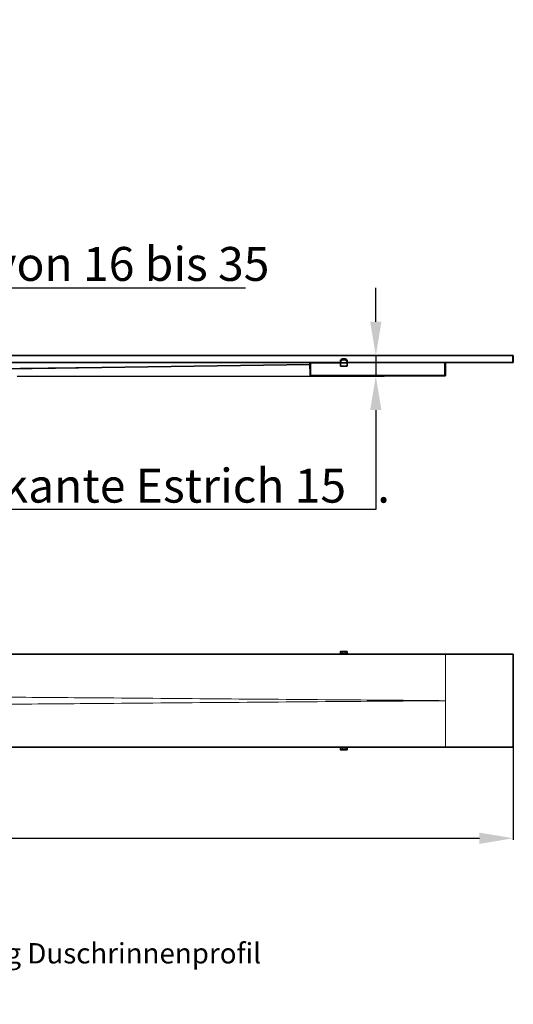
# Model space of a CAD drawing. Units: millimetres. Extents: x -341 to 581, y 291 to 872.
# Drawn here: x 290 to 581, y 291 to 872 of the extents above; entities that cross this region are included whole.
import ezdxf

# ---------------------------------------------------------------- set-up
doc = ezdxf.new("R2010")
doc.units = ezdxf.units.MM
doc.header["$PDSIZE"] = -1
doc.layers.add('AM_5', color=3, linetype='Continuous', lineweight=25)
doc.styles.add('ACISOTS', font='isocp.shx')
doc.dimstyles.new('ISO-25$0', dxfattribs={"dimtxt": 2.5, "dimasz": 2.5, "dimexe": 1.25, "dimexo": 0.625, "dimtad": 1, "dimtxsty": 'Standard', "dimcen": 2.5, "dimadec": 0, "dimazin": 0, "dimtfac": 1, "dimtmove": 0, "dimatfit": 3, "dimfxl": 1, "dimarcsym": 0})

# ---------------------------------------------------------------- blocks, each defined once
blk = doc.blocks.new('_D_3')
at = {"layer": 'AM_5', "color": 0, "lineweight": -2, "transparency": 16777216}
for p, q in [((-318.63, 443.18), (-318.63, 388)), ((581.37, 443.18), (581.37, 388)), ((-298.63, 389), (561.37, 389))]:
    blk.add_line(p, q, dxfattribs=at)
at = {"layer": 'AM_5', "color": 0, "transparency": 16777216}
for points in [[(-298.63, 392.33), (-298.63, 385.67), (-318.63, 389)], [(561.37, 392.33), (561.37, 385.67), (581.37, 389)]]:
    blk.add_solid(points, dxfattribs=at)
at = {"layer": 'Defpoints', "color": 0, "transparency": 16777216}
for p in [(-318.63, 443.18), (581.37, 443.18), (581.37, 389)]:
    blk.add_point(p, dxfattribs=at)
at = {"layer": 'AM_5', "color": 0, "transparency": 16777216, "insert": (131.37, 410.53), "char_height": 20, "attachment_point": 2, "style": 'ACISOTS'}
blk.add_mtext('L', dxfattribs=at)
blk = doc.blocks.new('*D6')
at = {"layer": 'AM_5', "color": 0, "lineweight": -2, "transparency": 16777216}
for p, q in [((-29.1, 693.79), (-29.1, 713.79)), ((-29.1, 713.79), (423.35, 713.79)), ((-68.63, 673.79), (-24.1, 673.79)), ((-29.1, 626.71), (-29.1, 673.79)), ((126.37, 626.71), (-34.1, 626.71)), ((-29.1, 606.71), (-29.1, 586.71))]:
    blk.add_line(p, q, dxfattribs=at)
at = {"layer": 'AM_5', "color": 0, "transparency": 16777216}
for points in [[(-32.43, 693.79), (-25.76, 693.79), (-29.1, 673.79)], [(-32.43, 606.71), (-25.76, 606.71), (-29.1, 626.71)]]:
    blk.add_solid(points, dxfattribs=at)
at = {"layer": 'Defpoints', "color": 0, "transparency": 16777216}
for p in [(-73.63, 673.79), (-29.1, 626.71), (131.37, 626.71)]:
    blk.add_point(p, dxfattribs=at)
at = {"layer": 'AM_5', "color": 0, "transparency": 16777216, "insert": (197.89, 725.31), "char_height": 20, "attachment_point": 5, "style": 'ACISOTS'}
blk.add_mtext('H = ab 0berkante Estrich von 16 bis 35', dxfattribs=at)
blk = doc.blocks.new('*D7')
at = {"layer": 'AM_5', "color": 0, "lineweight": -2, "transparency": 16777216}
for p, q in [((500.24, 693.79), (500.24, 713.79)), ((576.37, 673.79), (495.24, 673.79)), ((500.24, 673.79), (500.24, 661.71)), ((288.61, 661.71), (505.24, 661.71)), ((500.24, 641.71), (500.24, 582.93)), ((500.24, 582.93), (146.66, 582.93))]:
    blk.add_line(p, q, dxfattribs=at)
at = {"layer": 'AM_5', "color": 0, "transparency": 16777216}
for points in [[(496.91, 693.79), (503.57, 693.79), (500.24, 673.79)], [(496.91, 641.71), (503.57, 641.71), (500.24, 661.71)]]:
    blk.add_solid(points, dxfattribs=at)
at = {"layer": 'Defpoints', "color": 0, "transparency": 16777216}
for p in [(581.37, 673.79), (283.61, 661.71), (500.24, 661.71)]:
    blk.add_point(p, dxfattribs=at)
at = {"layer": 'AM_5', "color": 0, "transparency": 16777216, "insert": (322.69, 594.46), "char_height": 20, "attachment_point": 5, "style": 'ACISOTS'}
blk.add_mtext('H = ab 0berkante Estrich 15   .        ', dxfattribs=at)

msp = doc.modelspace()

# ---------------------------------------------------------------- linework, layer by layer
at = {"color": 7, "linetype": 'Continuous', "lineweight": 35}
for p, q in [((131.3661, 673.7852), (541.3661, 673.7852)), ((151.8778, 669.6879), (479.3669, 669.6879)), ((283.8557, 666.0676), (461.3724, 668.5248)), ((461.4103, 662.1924), (461.3662, 669.5581)), ((479.3662, 669.5873), (461.8662, 669.5589)), ((479.3662, 669.5873), (479.3687, 669.9349)), ((479.3844, 667.8352), (479.3662, 669.5873)), ((479.3687, 669.9349), (479.3727, 670.5059)), ((479.6162, 669.5877), (483.1162, 669.5934)), ((482.102, 671.8984), (480.6229, 671.896)), ((483.3662, 669.5938), (483.3538, 667.8416)), ((483.3567, 670.5124), (483.3626, 669.9414)), ((483.3626, 669.9414), (483.3662, 669.5938)), ((483.3652, 669.6879), (541.3661, 669.6879)), ((540.8619, 669.6871), (483.3662, 669.5938)), ((541.3619, 669.6879), (541.3417, 662.3221)), ((541.3668, 669.354), (541.3475, 662.3221)), ((580.8661, 673.7852), (541.3661, 673.7852)), ((580.8661, 669.6879), (541.3661, 669.6879)), ((541.3666, 669.3837), (541.3661, 669.6879)), ((541.3668, 669.354), (541.3666, 669.3837)), ((580.8661, 673.7852), (581.3661, 673.7852)), ((581.3661, 669.6879), (580.8661, 669.6879)), ((581.3661, 673.7852), (581.3661, 669.6879)), ((483.1042, 667.5934), (479.6347, 667.5878)), ((540.8425, 661.8235), (461.9111, 661.6953)), ((540.8483, 661.8235), (540.8425, 661.8235)), ((541.3661, 497.684), (131.3661, 497.684)), ((479.3662, 499.034), (479.3662, 498.034)), ((479.3662, 497.684), (479.3662, 498.034)), ((479.3727, 498.042), (479.3687, 499.031)), ((483.1162, 499.284), (479.6162, 499.284)), ((483.3626, 499.031), (483.3567, 498.042)), ((483.3662, 499.034), (483.3662, 498.034)), ((483.3662, 497.684), (483.3662, 498.034)), ((580.8661, 497.684), (541.3661, 497.684)), ((581.3661, 443.184), (581.3661, 497.184)), ((131.3661, 442.684), (541.3661, 442.684)), ((479.3662, 442.684), (479.3662, 442.334)), ((479.3662, 441.334), (479.3662, 442.334)), ((479.3687, 441.337), (479.3727, 442.326)), ((483.3567, 442.326), (483.3626, 441.337)), ((483.3662, 442.684), (483.3662, 442.334)), ((483.3662, 441.334), (483.3662, 442.334)), ((580.8661, 442.684), (541.3661, 442.684)), ((479.6162, 441.084), (483.1162, 441.084))]:
    msp.add_line(p, q, dxfattribs=at)
at = {"color": 8, "linetype": 'Continuous', "lineweight": 18}
for p, q in [((461.8662, 669.5589), (461.9103, 662.1932)), ((479.6187, 669.9353), (479.6162, 669.5877)), ((479.6162, 669.5877), (479.6343, 667.8356)), ((480.623, 671.8625), (480.619, 671.3031)), ((480.619, 671.3031), (482.1079, 671.3055)), ((482.1082, 671.0911), (480.6193, 671.0887)), ((482.1021, 671.8649), (480.623, 671.8625)), ((482.1079, 671.3055), (482.1021, 671.8649)), ((483.1038, 667.8412), (483.1162, 669.5934)), ((483.1162, 669.5934), (483.1126, 669.941)), ((540.8417, 662.3213), (540.8619, 669.6871)), ((580.8661, 669.6879), (580.8661, 673.7852)), ((479.6343, 667.8356), (483.1038, 667.8412)), ((461.9103, 662.1932), (540.8417, 662.3213)), ((541.3417, 662.3221), (541.3475, 662.3221)), ((479.3687, 499.031), (479.3662, 499.034)), ((479.3662, 498.034), (479.3727, 498.042)), ((479.6162, 499.284), (479.6187, 499.281)), ((479.6227, 497.792), (479.6179, 497.7862)), ((479.6179, 497.7862), (483.1136, 497.7862)), ((482.1079, 499.1459), (480.619, 499.1459)), ((480.619, 499.1459), (480.623, 498.177)), ((480.6193, 499.2709), (482.1082, 499.2709)), ((480.623, 498.177), (482.1021, 498.177)), ((482.1024, 497.802), (480.6233, 497.802)), ((482.1021, 498.177), (482.1079, 499.1459)), ((483.1136, 497.7862), (483.1067, 497.792)), ((483.1126, 499.281), (483.1162, 499.284)), ((483.3567, 498.042), (483.3662, 498.034)), ((483.3662, 499.034), (483.3626, 499.031)), ((541.3661, 470.184), (541.3661, 497.684)), ((541.3661, 442.684), (541.3661, 470.184)), ((479.3727, 442.326), (479.3662, 442.334)), ((479.6179, 442.5818), (479.6227, 442.576)), ((483.1136, 442.5818), (479.6179, 442.5818)), ((480.623, 442.191), (480.619, 441.2221)), ((482.1021, 442.191), (480.623, 442.191)), ((480.6233, 442.566), (482.1024, 442.566)), ((482.1079, 441.2221), (482.1021, 442.191)), ((483.1067, 442.576), (483.1136, 442.5818)), ((483.3662, 442.334), (483.3567, 442.326)), ((479.3662, 441.334), (479.3687, 441.337)), ((479.6187, 441.087), (479.6162, 441.084)), ((480.619, 441.2221), (482.1079, 441.2221)), ((482.1082, 441.0971), (480.6193, 441.0971)), ((483.1162, 441.084), (483.1126, 441.087)), ((483.3626, 441.337), (483.3662, 441.334))]:
    msp.add_line(p, q, dxfattribs=at)
at = {"color": 7, "linetype": 'Continuous', "lineweight": 35, "flags": 128}
for points in [[(461.3662, 669.5581), (461.3758, 669.5581), (461.4043, 669.5582), (461.4505, 669.5582), (461.5127, 669.5583), (461.5884, 669.5585), (461.6749, 669.5586), (461.7687, 669.5588), (461.8662, 669.5589)], [(479.3662, 669.5873), (479.371, 669.5873), (479.3853, 669.5874), (479.4083, 669.5874), (479.4394, 669.5874), (479.4773, 669.5875), (479.5205, 669.5876), (479.5674, 669.5876), (479.6162, 669.5877)], [(480.623, 671.8625), (480.6229, 671.8874), (480.6229, 671.896), (480.6229, 671.896)], [(482.1021, 671.8649), (482.102, 671.8898), (482.102, 671.8984), (482.102, 671.8984)], [(483.1162, 669.5934), (483.165, 669.5935), (483.2119, 669.5936), (483.2551, 669.5936), (483.293, 669.5937), (483.3241, 669.5937), (483.3472, 669.5938), (483.3614, 669.5938), (483.3662, 669.5938)], [(540.8619, 669.6871), (540.9594, 669.6873), (541.0532, 669.6874), (541.1396, 669.6876), (541.2154, 669.6877), (541.2776, 669.6878), (541.3238, 669.6879), (541.3523, 669.6879), (541.3619, 669.6879)]]:
    msp.add_lwpolyline(points, dxfattribs=at)
at = {"color": 8, "linetype": 'Continuous', "lineweight": 18, "flags": 128}
for points in [[(480.619, 671.3031), (480.619, 671.285), (480.619, 671.2637), (480.6191, 671.2394), (480.6191, 671.2125), (480.6192, 671.1835), (480.6192, 671.1528), (480.6193, 671.1211), (480.6193, 671.0887)], [(482.1079, 671.3055), (482.1079, 671.2875), (482.1079, 671.2661), (482.108, 671.2418), (482.108, 671.2149), (482.1081, 671.1859), (482.1081, 671.1552), (482.1082, 671.1235), (482.1082, 671.0911)], [(479.6343, 667.8356), (479.6344, 667.7871), (479.6345, 667.7406), (479.6345, 667.6977), (479.6346, 667.6602), (479.6347, 667.6294), (479.6347, 667.6066), (479.6347, 667.5925), (479.6347, 667.5878)], [(483.1038, 667.8412), (483.1038, 667.7927), (483.1039, 667.7462), (483.104, 667.7034), (483.104, 667.6658), (483.1041, 667.6351), (483.1041, 667.6122), (483.1042, 667.5981), (483.1042, 667.5934)], [(461.9103, 662.1932), (461.9105, 662.0959), (461.9106, 662.0025), (461.9108, 661.9164), (461.9109, 661.841), (461.911, 661.7792), (461.9111, 661.7332), (461.9111, 661.7049), (461.9111, 661.6953)], [(540.8417, 662.3213), (540.8419, 662.224), (540.842, 662.1306), (540.8422, 662.0445), (540.8423, 661.9691), (540.8424, 661.9073), (540.8425, 661.8613), (540.8425, 661.833), (540.8425, 661.8235)]]:
    msp.add_lwpolyline(points, dxfattribs=at)
at = {"color": 8, "linetype": 'Continuous', "lineweight": 18}
for centre, radius, start, end in [((479.5053, 662.7723), 7.164, 89.0933671, 91.0927689), ((483.2493, 662.7789), 7.1634, 89.0932844, 91.0928516), ((479.4977, 674.9974), 7.1631, 269.0931417, 271.0927809), ((483.2171, 675.0043), 7.164, 269.0933671, 271.0927689), ((461.6138, 690.84), 28.6484, 269.5929989, 270.5929825), ((541.0452, 690.9893), 28.6687, 269.5933533, 270.5926282), ((540.8417, 662.3235), 0.5, 270.0956029, 359.8401179), ((479.6187, 499.031), 0.25, 90.0076438, 179.9944908), ((479.6227, 498.042), 0.25, 180.0056933, 269.9925991), ((472.8677, 501.5797), 7.6167, 329.2383159, 330.4240637), ((470.4028, 497.7055), 9.2155, 359.8662627, 0.5014452), ((494.3135, 499.1692), 13.6945, 179.574591, 180.0975371), ((543.5055, 498.0444), 62.8827, 179.8792515, 180.2209269), ((550.0591, 498.0489), 67.9572, 179.8920083, 180.2081701), ((495.8024, 499.1692), 13.6945, 179.574591, 180.0975371), ((483.1067, 498.0421), 0.25, 270.0072991, 359.9875783), ((483.1126, 499.031), 0.25, 0.0055092, 89.9923562), ((473.089, 497.7029), 10.025, 359.891906, 0.4758019), ((462.7184, 485.6877), 23.8396, 30.2125246, 30.5922637), ((479.6227, 442.326), 0.25, 90.0074009, 179.9943067), ((472.8677, 438.7883), 7.6167, 29.5759363, 30.7616841), ((468.5346, 442.6685), 11.0837, 359.5520864, 0.0802056), ((543.5055, 442.3236), 62.8827, 179.7790731, 180.1207485), ((550.0591, 442.3191), 67.9572, 179.7918299, 180.1079917), ((483.1067, 442.3259), 0.25, 0.0124217, 89.9927009), ((472.0303, 442.6685), 11.0837, 359.5520864, 0.0802056), ((482.8965, 442.8407), 0.4513, 319.5162276, 339.6789841), ((479.6187, 441.337), 0.25, 180.0055092, 269.9923562), ((494.3135, 441.1988), 13.6945, 179.9024629, 180.425409), ((495.8024, 441.1988), 13.6945, 179.9024629, 180.425409), ((483.1126, 441.337), 0.25, 270.0076438, 359.9944908)]:
    msp.add_arc(centre, radius, start, end, dxfattribs=at)
at = {"color": 7, "linetype": 'Continuous', "lineweight": 35}
for centre, radius, start, end in [((479.6343, 667.8378), 0.25, 180.5929906, 270.0929906), ((483.1038, 667.8434), 0.25, 270.0929906, 359.5929906), ((461.9103, 662.1953), 0.5, 180.3429906, 270.0929906), ((540.8475, 662.3235), 0.5, 270.092237, 359.843483), ((580.8661, 497.184), 0.5, 0, 90), ((580.8661, 443.184), 0.5, 270, 0)]:
    msp.add_arc(centre, radius, start, end, dxfattribs=at)
for centre, major_axis, ratio, start_param, end_param in [((480.6186, 669.926), (0.0096, 1.377), 0.90772882, 0.00737516, 1.57061402), ((480.6227, 670.4971), (0.0099, 1.3654), 0.91546452, 0.00775535, 1.5709942), ((482.1068, 670.4995), (-0.0144, 1.3654), 0.91546452, 4.7121911, 6.27542996), ((482.1127, 669.9284), (-0.014, 1.377), 0.90772882, 4.71257129, 6.27581014), ((479.6162, 499.034), (-0.1753, 0.1783), 0.99992384, 5.50647183, 7.077192), ((483.1162, 499.034), (0.1753, 0.1783), 0.99992384, 5.48917861, 7.05989879), ((479.6162, 441.334), (0.1753, 0.1783), 0.99992384, 2.34758596, 3.91830613), ((483.1162, 441.334), (-0.1753, 0.1783), 0.99992384, 2.36487917, 3.93559935)]:
    msp.add_ellipse(centre, major_axis=major_axis, ratio=ratio, start_param=start_param, end_param=end_param, dxfattribs=at)
at = {"color": 8, "linetype": 'Continuous', "lineweight": 18}
for centre, major_axis, ratio, start_param, end_param in [((480.6186, 669.9282), (0.0081, 1.1605), 0.86165376, 0.00740963, 1.57064848), ((482.1127, 669.9306), (-0.0119, 1.1605), 0.86165376, 4.71253683, 6.27577568), ((480.6186, 499.0311), (1.25, 0.001), 0.09189691, 1.57045575, 3.13369461), ((480.6227, 498.0419), (1.25, 0.001), 0.10802035, 1.57050922, 3.13374808), ((479.618, 498.0362), (0.1703, 0.1831), 0.99978519, 3.36233321, 3.89090147), ((480.6186, 499.281), (1, 0), 0.01012786, 3.14983689, 4.71307574), ((480.6227, 497.7919), (1, 0), 0.01002632, 1.57019224, 3.13343109), ((482.1068, 498.0419), (1.25, -0.0015), 0.10801623, 0.0114321, 1.57467095), ((482.1068, 497.7919), (1, 0), 0.01002613, 0.01189123, 1.57513008), ((482.1127, 499.0311), (1.25, -0.0014), 0.09189293, 0.01150438, 1.57474323), ((482.1127, 499.281), (1, 0), 0.01012766, 4.70793478, 6.27117363), ((483.1136, 498.0362), (0.1814, -0.1721), 0.9997571, 5.47138158, 5.99994984), ((480.6227, 442.3261), (1.25, -0.001), 0.10802035, 3.14943723, 4.71267608), ((479.618, 442.3318), (-0.1703, 0.1831), 0.99978519, 5.53387649, 6.06244475), ((480.6227, 442.5761), (1, 0), 0.01002632, 3.14975422, 4.71299307), ((482.1068, 442.3261), (1.25, 0.0015), 0.10801623, 4.70851435, 6.27175321), ((482.1068, 442.5761), (1, 0), 0.01002613, 4.70805523, 6.27129408), ((483.1136, 442.3318), (0.1814, 0.1721), 0.9997571, 0.28323546, 0.81180373), ((480.6186, 441.3369), (1.25, -0.001), 0.09189691, 3.1494907, 4.71272955), ((480.6186, 441.087), (1, 0), 0.01012786, 1.57010957, 3.13334842), ((482.1127, 441.3369), (1.25, 0.0014), 0.09189293, 4.70844207, 6.27168093), ((482.1127, 441.087), (1, 0), 0.01012766, 0.01201168, 1.57525053)]:
    msp.add_ellipse(centre, major_axis=major_axis, ratio=ratio, start_param=start_param, end_param=end_param, dxfattribs=at)
for points, knots in [([(283.8661, 666.2233), (301.3637, 666.436), (360.5332, 667.1555), (419.7013, 667.9732), (461.3723, 668.5491)], [0, 0, 0, 0, 0.29571901, 1, 1, 1, 1]), ([(226.3661, 472.7038), (244.1008, 472.5653), (280.7659, 472.2791), (366.7724, 471.5969), (453.9733, 470.8932), (522.3078, 470.3387), (541.3017, 470.1845), (541.3661, 470.184)], [0, 0, 0, 0, 0.1688986, 0.34918533, 0.81910225, 0.99938597, 1, 1, 1, 1]), ([(541.3661, 470.184), (541.3017, 470.1835), (522.3078, 470.0293), (453.9733, 469.4748), (366.7724, 468.7711), (280.7659, 468.0889), (244.1008, 467.8027), (226.3661, 467.6642)], [0, 0, 0, 0, 0.00061403, 0.18089775, 0.65081467, 0.8311014, 1, 1, 1, 1])]:
    msp.add_open_spline(points, degree=3, knots=knots, dxfattribs=at)
at = {"color": 7, "linetype": 'Continuous', "lineweight": 35}
for points, knots in [([(479.3662, 498.034), (479.3662, 498.0334), (479.3664, 498.0184), (479.3709, 497.9766), (479.3919, 497.9179), (479.4302, 497.8681), (479.4626, 497.8396), (479.4788, 497.828), (479.4907, 497.821), (479.4919, 497.8203)], [0, 0, 0, 0, 0.00873846, 0.21223698, 0.59418279, 0.83555425, 0.88741578, 0.98866605, 1, 1, 1, 1]), ([(483.2397, 497.8203), (483.2409, 497.821), (483.2528, 497.828), (483.2691, 497.8396), (483.3015, 497.8681), (483.3399, 497.9179), (483.3614, 497.9765), (483.3657, 498.0184), (483.3662, 498.0334), (483.3662, 498.034)], [0, 0, 0, 0, 0.01133313, 0.11258573, 0.16445144, 0.40581643, 0.78776509, 0.99126039, 1, 1, 1, 1]), ([(479.4919, 442.5477), (479.4907, 442.547), (479.4788, 442.54), (479.4626, 442.5284), (479.4302, 442.4999), (479.3919, 442.4501), (479.3709, 442.3914), (479.3664, 442.3496), (479.3662, 442.3346), (479.3662, 442.334)], [0, 0, 0, 0, 0.01133395, 0.11258422, 0.16444575, 0.40581721, 0.78776302, 0.99126154, 1, 1, 1, 1]), ([(483.3662, 442.334), (483.3662, 442.3346), (483.3657, 442.3496), (483.3614, 442.3914), (483.3399, 442.4501), (483.3015, 442.4999), (483.2691, 442.5284), (483.2528, 442.54), (483.2409, 442.547), (483.2397, 442.5477)], [0, 0, 0, 0, 0.00873961, 0.21223491, 0.59418357, 0.83554856, 0.88741427, 0.98866687, 1, 1, 1, 1])]:
    msp.add_open_spline(points, degree=3, knots=knots, dxfattribs=at)

# ---------------------------------------------------------------- texts
at = {"insert": (-330.5971, 347.1097), "char_height": 12, "attachment_point": 1}
msp.add_mtext_dynamic_manual_height_columns('Gesamthöhe = Einbauhöhe bis Oberkante Estrich + 15mm Duschrinnenprofil\\PGesamthöhe = Einbauhöhe bis Oberkante Estrich + 16 bis 35mm mit Verlängerung Duschrinnenprofil{\\H1.83333x; }\\P(Verlängerung + 16 bis 35mm im Lieferumfang enthalten){\\H1.55556x; }', width=1136.419859, gutter_width=12.5, heights=[0], dxfattribs=at)

# ---------------------------------------------------------------- dimensions: what is measured, and where the dimension line sits
at = {"layer": 'AM_5', "color": 0}
for base, p1, p2, text, override, picture, middle in [((-29.0981, 626.707), (-73.6339, 673.7852), (131.3661, 626.707), 'H = ab 0berkante Estrich von 16 bis 35', {"dimtxt": 20, "dimasz": 20, "dimexe": 5, "dimexo": 5, "dimgap": 1.524, "dimtih": 1, "dimtoh": 1, "dimlfac": 5, "dimrnd": 3, "dimzin": 0, "dimtxsty": 'ACISOTS', "dimdle": 5, "dimadec": 2, "dimatfit": 1, "dimtzin": 0}, '*D6', (197.8901, 713.7852)), ((500.2386, 661.707), (581.3661, 673.7852), (283.6075, 661.707), 'H = ab 0berkante Estrich 15   .        ', {"dimtxt": 20, "dimasz": 20, "dimexe": 5, "dimexo": 5, "dimgap": 1.524, "dimtih": 1, "dimtoh": 1, "dimdec": 0, "dimzin": 0, "dimtxsty": 'ACISOTS', "dimadec": 2, "dimatfit": 2, "dimtzin": 0}, '*D7', (322.6896, 582.9311))]:
    dim = msp.add_linear_dim(base=base, p1=p1, p2=p2, angle=90, text=text, dimstyle='ISO-25$0', override=override, dxfattribs=at)
    dim.commit()
    dim.dimension.update_dxf_attribs({"geometry": picture, "text_midpoint": middle, "dimtype": 160})
dim = msp.add_linear_dim(base=(581.3661, 389.0014), p1=(-318.6339, 443.184), p2=(581.3661, 443.184), text='L', dimstyle='ISO-25$0', override={"dimtxt": 20, "dimasz": 20, "dimexe": 1, "dimexo": 0, "dimgap": 1.524, "dimtih": 1, "dimtoh": 1, "dimzin": 0, "dimtxsty": 'ACISOTS', "dimadec": 2, "dimtzin": 0}, dxfattribs=at)
dim.commit()
dim.dimension.update_dxf_attribs({"geometry": '_D_3', "text_midpoint": (131.3661, 389.0014), "dimtype": 160})

doc.saveas('drawing.dxf')
